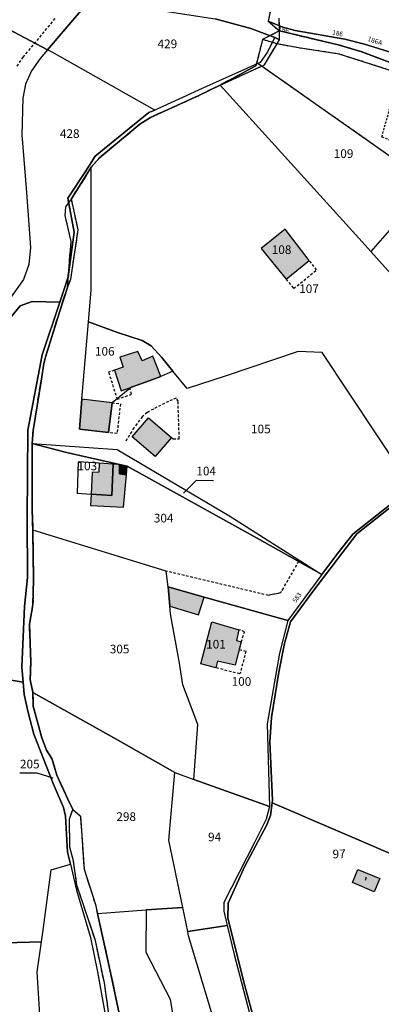
# Model space of a CAD drawing. Units: metres. Extents: x 1037888 to 1051384, y 6336197 to 6348158.
# Drawn here: x 1040005 to 1040089, y 6339833 to 6340061 of the extents above; entities that cross this region are included whole.
import ezdxf
from ezdxf.enums import TextEntityAlignment as Align

# ---------------------------------------------------------------- set-up
doc = ezdxf.new("R2010")
doc.units = ezdxf.units.M
for name, pattern in [('TOPO1', [1, 0.6, -0.4]), ('TOPO2', [2.4, 2, -0.4]), ('TOPO4', [0.8, 0.5, -0.3])]:
    doc.linetypes.add(name, pattern=pattern)
for name, color, linetype in [('ig_cad_bati_dur', 152, 'CONTINUOUS'), ('ig_cad_bati_dur_hach', 24, 'CONTINUOUS'), ('ig_cad_bati_leger', 215, 'CONTINUOUS'), ('ig_cad_bati_leger_hach', 243, 'CONTINUOUS'), ('ig_cad_detail_lineaire', 252, 'TOPO1'), ('ig_cad_fleche_de_rattachement', 3, 'CONTINUOUS'), ('ig_cad_hydro', 140, 'CONTINUOUS'), ('ig_cad_lieudit', 7, 'ByLayer'), ('ig_cad_numero_voie', 40, 'CONTINUOUS'), ('ig_cad_parcel', 3, 'CONTINUOUS'), ('ig_cad_parcel_num', 3, 'CONTINUOUS'), ('ig_cad_section', 20, 'TOPO2'), ('ig_cad_sfisc', 2, 'TOPO4')]:
    doc.layers.add(name, color=color, linetype=linetype)
doc.styles.add('Times New Roman', font='times.ttf')

msp = doc.modelspace()

# ---------------------------------------------------------------- hatches: boundary and pattern name
at = {"layer": 'ig_cad_bati_dur_hach'}
for points in [[(1040072.44, 6340005.47), (1040066.88, 6340012.68), (1040061.32, 6340008.2), (1040067.07, 6340001.15)], [(1040031.33, 6339976.14), (1040034.56, 6339977.31), (1040038.1, 6339978.6), (1040036.26, 6339983.29), (1040033.78, 6339982.26), (1040032.75, 6339984.4), (1040028.64, 6339983.11), (1040029.38, 6339980.74), (1040027.35, 6339980.05), (1040028.91, 6339975.26)], [(1040019.8, 6339973.39), (1040019.31, 6339966.42), (1040026.02, 6339965.61), (1040026.81, 6339972.52)], [(1040028.56, 6339958.23), (1040027.08, 6339958.32), (1040026.79, 6339951.09), (1040021.96, 6339951.38), (1040021.84, 6339948.75), (1040029.47, 6339948.38), (1040030.16, 6339955.87), (1040028.52, 6339956.08)], [(1040027.08, 6339958.32), (1040023.84, 6339958.53), (1040023.75, 6339956.44), (1040022.21, 6339956.39), (1040021.96, 6339951.38), (1040026.79, 6339951.09)], [(1040039.79, 6339929.89), (1040040.15, 6339925.46), (1040046.81, 6339923.45), (1040048.12, 6339927.54)], [(1040049.93, 6339921.79), (1040056.18, 6339919.99), (1040055.62, 6339917.53), (1040056.71, 6339917.19), (1040056.25, 6339915.45), (1040055.3, 6339911.82), (1040051.25, 6339912.72), (1040050.86, 6339911.18), (1040047.34, 6339912.13)], [(1040083.7, 6339864.48), (1040088.8, 6339862.42), (1040087.46, 6339859.35), (1040082.47, 6339861.52)]]:
    msp.add_hatch(color=256, dxfattribs=at).paths.add_polyline_path(points)
at = {"layer": 'ig_cad_bati_leger_hach'}
for points in [[(1040031.44, 6339964.63), (1040035.21, 6339969.05), (1040040.53, 6339964.5), (1040036.77, 6339960.1)], [(1040028.56, 6339958.23), (1040028.52, 6339956.08), (1040030.16, 6339955.87), (1040030.34, 6339957.82)]]:
    msp.add_hatch(color=256, dxfattribs=at).paths.add_polyline_path(points)

# ---------------------------------------------------------------- linework, layer by layer
at = {"layer": 'ig_cad_bati_dur'}
for points in [[(1040072.44, 6340005.47), (1040066.88, 6340012.68), (1040061.32, 6340008.2), (1040067.07, 6340001.15)], [(1040031.33, 6339976.14), (1040034.56, 6339977.31), (1040038.1, 6339978.6), (1040036.26, 6339983.29), (1040033.78, 6339982.26), (1040032.75, 6339984.4), (1040028.64, 6339983.11), (1040029.38, 6339980.74), (1040027.35, 6339980.05), (1040028.91, 6339975.26)], [(1040019.8, 6339973.39), (1040019.31, 6339966.42), (1040026.02, 6339965.61), (1040026.81, 6339972.52)], [(1040028.56, 6339958.23), (1040027.08, 6339958.32), (1040026.79, 6339951.09), (1040021.96, 6339951.38), (1040021.84, 6339948.75), (1040029.47, 6339948.38), (1040030.16, 6339955.87), (1040028.52, 6339956.08)], [(1040027.08, 6339958.32), (1040023.84, 6339958.53), (1040023.75, 6339956.44), (1040022.21, 6339956.39), (1040021.96, 6339951.38), (1040026.79, 6339951.09)], [(1040039.79, 6339929.89), (1040040.15, 6339925.46), (1040046.81, 6339923.45), (1040048.12, 6339927.54)], [(1040049.93, 6339921.79), (1040056.18, 6339919.99), (1040055.62, 6339917.53), (1040056.71, 6339917.19), (1040056.25, 6339915.45), (1040055.3, 6339911.82), (1040051.25, 6339912.72), (1040050.86, 6339911.18), (1040047.34, 6339912.13)], [(1040083.7, 6339864.48), (1040088.8, 6339862.42), (1040087.46, 6339859.35), (1040082.47, 6339861.52)]]:
    msp.add_lwpolyline(points, close=True, dxfattribs=at)
at = {"layer": 'ig_cad_bati_leger'}
for points in [[(1040031.44, 6339964.63), (1040035.21, 6339969.05), (1040040.53, 6339964.5), (1040036.77, 6339960.1)], [(1040028.56, 6339958.23), (1040028.52, 6339956.08), (1040030.16, 6339955.87), (1040030.34, 6339957.82)]]:
    msp.add_lwpolyline(points, close=True, dxfattribs=at)
at = {"layer": 'ig_cad_detail_lineaire'}
for points in [[(1040004.82, 6340050.42), (1040006.26, 6340052.54), (1040013.7, 6340061.52)], [(1040067.07, 6340001.15), (1040068.83, 6339998.97), (1040074.14, 6340003.25), (1040072.44, 6340005.47)], [(1040027.35, 6339980.05), (1040026.02, 6339979.59), (1040027.99, 6339973.34), (1040031.35, 6339974.49), (1040030.88, 6339975.97)], [(1040026.81, 6339972.52), (1040028.75, 6339972.29), (1040027.96, 6339965.38), (1040026.02, 6339965.61)], [(1040040.53, 6339964.5), (1040040.98, 6339964.2), (1040042.36, 6339964.18), (1040042.08, 6339972.86), (1040041.61, 6339973.62), (1040039.84, 6339972.83), (1040036.38, 6339971.07), (1040034.92, 6339970.26), (1040033.8, 6339969.29), (1040031.88, 6339966.73), (1040029.98, 6339963.64)], [(1040069.97, 6339935.78), (1040066.37, 6339929.54), (1040065.8, 6339928.54), (1040065.43, 6339928.46), (1040063.02, 6339927.95), (1040039.36, 6339933.53)], [(1040069.97, 6339935.78), (1040065.8, 6339928.54), (1040063.02, 6339927.95), (1040039.36, 6339933.53)], [(1040056.71, 6339917.19), (1040057.45, 6339919.49), (1040056.18, 6339919.99)], [(1040056.25, 6339915.45), (1040057.79, 6339915.03), (1040056.38, 6339909.76), (1040050.86, 6339911.18)]]:
    msp.add_lwpolyline(points, dxfattribs=at)
at = {"layer": 'ig_cad_fleche_de_rattachement'}
for points in [[(1040043.37, 6339951.62), (1040046.32, 6339954.58), (1040050.29, 6339954.56)], [(1040013.16, 6339885.66), (1040009.49, 6339886.76), (1040005.51, 6339886.78)], [(1040085.54, 6339862.05), (1040085.63, 6339862.7)]]:
    msp.add_lwpolyline(points, dxfattribs=at)
at = {"layer": 'ig_cad_hydro'}
msp.add_lwpolyline([(1040050.64, 6340061.35), (1040058.92, 6340059.12), (1040064.46, 6340057.03), (1040065.57, 6340056.54), (1040065.54, 6340058.57), (1040065.51, 6340061.52)], dxfattribs=at)
msp.add_lwpolyline([(1040062.91, 6340060.87), (1040065.54, 6340058.57), (1040079.17, 6340055.37), (1040084.4, 6340053.8), (1040106.92, 6340045.31), (1040120.32, 6340040.51), (1040139.52, 6340034.04), (1040146.08, 6340033.14), (1040148.31, 6340035.18), (1040143.41, 6340035.81), (1040139.99, 6340036.09), (1040138.76, 6340036.52), (1040134.78, 6340037.92), (1040128.28, 6340040.03), (1040115.4, 6340044.19), (1040106.04, 6340047.95), (1040094.22, 6340052.57), (1040092.68, 6340053.17), (1040085.23, 6340055.49), (1040080.7, 6340056.68), (1040069.18, 6340058.67), (1040066.3, 6340059.43)], close=True, dxfattribs=at)
at = {"layer": 'ig_cad_lieudit'}
for points in [[(1040065.23, 6340071.79), (1040062.91, 6340060.87), (1040065.54, 6340058.57), (1040079.17, 6340055.37), (1040084.4, 6340053.8), (1040106.92, 6340045.31), (1040120.32, 6340040.51), (1040139.52, 6340034.04), (1040146.08, 6340033.14), (1040149.75, 6340032.75), (1040160.08, 6340030.68), (1040162.26, 6340030.18), (1040191.53, 6340023.86), (1040194.22, 6340022.97), (1040206.28, 6340017.93), (1040225.4, 6340007.02), (1040226.78, 6340006.45), (1040240.29, 6340002.74), (1040244.35, 6340001.64), (1040244.37, 6339999.97), (1040236.37, 6339938.94), (1040240.1, 6339937.74), (1040241.12, 6339937.38), (1040264.41, 6339929.15)], [(1040026.08, 6339831.09), (1040025.04, 6339838.28), (1040022.95, 6339848.06), (1040018.68, 6339860.87), (1040017.88, 6339866.49), (1040017.07, 6339869.69), (1040016.96, 6339876.12), (1040017.74, 6339878.36), (1040016.47, 6339880.93), (1040014.06, 6339886.33), (1040012.88, 6339890.2), (1040011.63, 6339892.11), (1040010.57, 6339894.96), (1040008.56, 6339902.31), (1040008.51, 6339905.43), (1040007.88, 6339908.47), (1040008.01, 6339912.5), (1040007.69, 6339921.19), (1040008.51, 6339925.82), (1040008.64, 6339931.56), (1040008.48, 6339943), (1040008.43, 6339945.7), (1040008.35, 6339947.5), (1040008.32, 6339953.14), (1040008.3, 6339963.06), (1040008.53, 6339966.07), (1040010.38, 6339977.55), (1040011.03, 6339981.61), (1040011.38, 6339983.05), (1040014.56, 6339993.26), (1040016.39, 6339998.95), (1040017.27, 6340001.14), (1040018.98, 6340012.54), (1040017.4, 6340019.68), (1040021.99, 6340027.02), (1040023.9, 6340029.21), (1040033.23, 6340036.99), (1040035.72, 6340038.54), (1040046.92, 6340043.63), (1040051.82, 6340046.06), (1040062.06, 6340050.74), (1040065.57, 6340056.54), (1040064.46, 6340057.03), (1040058.92, 6340059.12), (1040050.64, 6340061.35)], [(1040050.64, 6340061.35), (1040058.92, 6340059.12), (1040064.46, 6340057.03), (1040065.57, 6340056.54), (1040065.54, 6340058.57), (1040065.51, 6340061.52)], [(1040106.92, 6340045.31), (1040084.4, 6340053.8), (1040079.17, 6340055.37), (1040065.54, 6340058.57), (1040061.63, 6340056.58), (1040060.31, 6340051.28), (1040060.11, 6340050.5), (1040051.82, 6340046.06), (1040046.92, 6340043.63), (1040035.72, 6340038.54), (1040033.23, 6340036.99), (1040023.9, 6340029.21), (1040021.99, 6340027.02), (1040017.4, 6340019.68), (1040016.02, 6340017.84), (1040015.9, 6340015.86), (1040017.25, 6340009.81), (1040016.39, 6339998.95), (1040014.56, 6339993.26), (1040011.38, 6339983.05), (1040011.03, 6339981.61), (1040010.38, 6339977.55), (1040008.53, 6339966.07), (1040008.3, 6339963.06), (1040008.32, 6339953.14), (1040008.35, 6339947.5), (1040008.43, 6339945.7), (1040008.48, 6339943), (1040008.64, 6339931.56), (1040008.51, 6339925.82), (1040007.69, 6339921.19), (1040008.01, 6339912.5), (1040007.88, 6339908.47), (1040008.51, 6339905.43), (1040008.56, 6339902.31), (1040010.57, 6339894.96), (1040011.63, 6339892.11), (1040012.88, 6339890.2), (1040014.06, 6339886.33), (1040016.47, 6339880.93), (1040017.74, 6339878.36), (1040019.48, 6339876.84), (1040020.34, 6339864.58), (1040022.98, 6339856.38), (1040023.42, 6339854.35), (1040026.55, 6339840.25), (1040032.05, 6339814.05)]]:
    msp.add_lwpolyline(points, dxfattribs=at)
at = {"layer": 'ig_cad_parcel'}
for points in [[(1040089.23, 6340096.63), (1040066.54, 6340088.47), (1040066.44, 6340087.28), (1040065.5, 6340081.09), (1040065.47, 6340074.7), (1040065.23, 6340071.79), (1040062.91, 6340060.87), (1040066.3, 6340059.43), (1040069.18, 6340058.67), (1040080.7, 6340056.68), (1040085.23, 6340055.49), (1040092.68, 6340053.17), (1040094.22, 6340052.57), (1040095.5, 6340065.51), (1040095.67, 6340066.83), (1040089.4, 6340068.1), (1040089.36, 6340091.79)], [(1040011.91, 6340054.2), (1040002.7, 6340059.03), (1040002.33, 6340059.15), (1039996.52, 6340060.89), (1039997.06, 6340061.8), (1040000.8, 6340063.62), (1040002.14, 6340064.55), (1040021.39, 6340065.3)], [(1040064.46, 6340057.03), (1040062.72, 6340053.56), (1040061.11, 6340051.26), (1040048.67, 6340045.7), (1040036.71, 6340040.26), (1040012.98, 6340053.63), (1040011.91, 6340054.2), (1040021.39, 6340065.3), (1040024.04, 6340065.41), (1040038.08, 6340063.32), (1040050.64, 6340061.35), (1040058.92, 6340059.12)], [(1040132.51, 6340000.58), (1040134.89, 6340005.16), (1040138.5, 6340013.27), (1040141.89, 6340022.79), (1040143.21, 6340031.51), (1040136.37, 6340032.75), (1040127.45, 6340035.94), (1040112.5, 6340040.9), (1040109.92, 6340041.94), (1040093.32, 6340048.58), (1040090.95, 6340049.52), (1040079.39, 6340053.22), (1040069.96, 6340054.65), (1040065.02, 6340055.55), (1040061.63, 6340056.58), (1040060.31, 6340051.28), (1040104.69, 6340020.11), (1040106.8, 6340018.63)], [(1040086.71, 6340007.49), (1040084.65, 6340009.8), (1040051.82, 6340046.06), (1040060.11, 6340050.5), (1040060.31, 6340051.28), (1040104.69, 6340020.11), (1040106.8, 6340018.63), (1040101.06, 6340009.14), (1040091.53, 6340013.09)], [(1040086.71, 6340007.49), (1040100.57, 6339992.05), (1040101.6, 6339990.89), (1040113.62, 6339977.5), (1040114.34, 6339976.68), (1040117.55, 6339979.52), (1040123.03, 6339988.37), (1040132.51, 6340000.58), (1040106.8, 6340018.63), (1040101.06, 6340009.14), (1040091.53, 6340013.09)], [(1040066.88, 6340012.68), (1040061.32, 6340008.2), (1040067.07, 6340001.15), (1040072.44, 6340005.47)], [(1040066.88, 6340012.68), (1040061.32, 6340008.2), (1040067.07, 6340001.15), (1040072.44, 6340005.47)], [(1040006.25, 6339907.88), (1040005.97, 6339911.34), (1040006.53, 6339925.36), (1040007.28, 6339932.1), (1040007.2, 6339945.76), (1040007.35, 6339966.16), (1040010.61, 6339983.62), (1040014.73, 6339995.82), (1040008.35, 6339995.94), (1040005.52, 6339994.95), (1040003.15, 6339992.02), (1040002.07, 6339989.5), (1039999.93, 6339983.29), (1039996.85, 6339974.41), (1039993.48, 6339963.98), (1039990.02, 6339947.44), (1039989.96, 6339946.95), (1039988.15, 6339932.12), (1039985.99, 6339911.25), (1039987.03, 6339911.06), (1039988.5, 6339910.8)], [(1040021.34, 6339991.22), (1040028.04, 6339988.79), (1040033.81, 6339986.95), (1040035.86, 6339985.67), (1040038.24, 6339983.08), (1040040.91, 6339979.8), (1040038.1, 6339978.6), (1040034.56, 6339977.31), (1040031.33, 6339976.14), (1040026.81, 6339972.52), (1040026.02, 6339965.61), (1040019.31, 6339966.42), (1040019.8, 6339973.39)], [(1040008.3, 6339963.06), (1040027.97, 6339961.69), (1040053.84, 6339946.44), (1040075.35, 6339932.74), (1040060.94, 6339940.86), (1040030.34, 6339957.82), (1040028.56, 6339958.23), (1040015.93, 6339961.1)], [(1040075.35, 6339932.74), (1040067.5, 6339922.1), (1040048.12, 6339927.54), (1040039.79, 6339929.89), (1040039.36, 6339933.53), (1040008.48, 6339943), (1040008.43, 6339945.7), (1040008.35, 6339947.5), (1040008.32, 6339953.14), (1040008.3, 6339963.06), (1040015.93, 6339961.1), (1040028.56, 6339958.23), (1040030.34, 6339957.82), (1040060.94, 6339940.86)], [(1040023.84, 6339958.53), (1040018.98, 6339958.84), (1040018.72, 6339951.58), (1040021.96, 6339951.38), (1040026.79, 6339951.09), (1040027.08, 6339958.32)], [(1040023.84, 6339958.53), (1040018.98, 6339958.84), (1040018.72, 6339951.58), (1040021.96, 6339951.38), (1040026.79, 6339951.09), (1040027.08, 6339958.32)], [(1040008.51, 6339905.43), (1040027.94, 6339894.61), (1040041.34, 6339886.99), (1040045.71, 6339885.3), (1040046.65, 6339898.08), (1040043.22, 6339907.22), (1040042.43, 6339912.25), (1040040.3, 6339923.66), (1040040.15, 6339925.46), (1040039.79, 6339929.89), (1040039.36, 6339933.53), (1040008.48, 6339943), (1040008.64, 6339931.56), (1040008.51, 6339925.82), (1040007.69, 6339921.19), (1040008.01, 6339912.5), (1040007.88, 6339908.47)], [(1040067.5, 6339922.1), (1040065.52, 6339914.56), (1040062.68, 6339898.21), (1040063.23, 6339879.1), (1040045.71, 6339885.3), (1040046.65, 6339898.08), (1040043.22, 6339907.22), (1040042.43, 6339912.25), (1040040.3, 6339923.66), (1040040.15, 6339925.46), (1040039.79, 6339929.89), (1040048.12, 6339927.54)], [(1040055.62, 6339917.53), (1040056.71, 6339917.19), (1040055.3, 6339911.82), (1040051.25, 6339912.72), (1040050.86, 6339911.18), (1040047.34, 6339912.13), (1040049.93, 6339921.79), (1040056.18, 6339919.99)], [(1040055.62, 6339917.53), (1040056.71, 6339917.19), (1040055.3, 6339911.82), (1040051.25, 6339912.72), (1040050.86, 6339911.18), (1040047.34, 6339912.13), (1040049.93, 6339921.79), (1040056.18, 6339919.99)], [(1040017.17, 6339865.75), (1040016.53, 6339868.48), (1040016.07, 6339876.85), (1040015.57, 6339878.83), (1040013.18, 6339884.42), (1040008.74, 6339895.83), (1040007.43, 6339900.81), (1040006.47, 6339905.03), (1040006.25, 6339907.88), (1039988.5, 6339910.8), (1039987.03, 6339911.06), (1039987.18, 6339907.54), (1039985.57, 6339898.38), (1039984.84, 6339895.38), (1039985.51, 6339884.01), (1039987.42, 6339878.87), (1039993.29, 6339867.23), (1039995.62, 6339851.97), (1039996.37, 6339847.39), (1040010.49, 6339847.74), (1040010.8, 6339849.96), (1040012.76, 6339864.42)], [(1040034.73, 6339855.14), (1040043.16, 6339855.74), (1040039.92, 6339871.27), (1040041.34, 6339886.99), (1040027.94, 6339894.61), (1040008.51, 6339905.43), (1040008.56, 6339902.31), (1040010.57, 6339894.96), (1040011.63, 6339892.11), (1040012.88, 6339890.2), (1040014.06, 6339886.33), (1040016.47, 6339880.93), (1040017.74, 6339878.36), (1040019.48, 6339876.84), (1040020.34, 6339864.58), (1040022.98, 6339856.38), (1040023.42, 6339854.35)], [(1040063.23, 6339879.1), (1040062.46, 6339876.15), (1040059.81, 6339870.74), (1040052.69, 6339856.88), (1040052.71, 6339854.88), (1040053.48, 6339851.57), (1040044.31, 6339850.16), (1040043.16, 6339855.74), (1040039.92, 6339871.27), (1040041.34, 6339886.99), (1040045.71, 6339885.3)], [(1040082.47, 6339861.52), (1040083.7, 6339864.48), (1040088.8, 6339862.42), (1040087.46, 6339859.35)], [(1040082.47, 6339861.52), (1040083.7, 6339864.48), (1040088.8, 6339862.42), (1040087.46, 6339859.35)], [(1040034.73, 6339855.14), (1040034.64, 6339845.35), (1040040.23, 6339834.47), (1040041.08, 6339829.35), (1040043.36, 6339825.95), (1040045.13, 6339819.34), (1040050.3, 6339802.41), (1040052.74, 6339797.62), (1040053.05, 6339792.34), (1040049.4, 6339790.3), (1040049.9, 6339784.33), (1040041.71, 6339778.85), (1040034.81, 6339782.02), (1040034.28, 6339792.19), (1040033.78, 6339799.43), (1040032.05, 6339814.05), (1040026.55, 6339840.25), (1040023.42, 6339854.35)], [(1040053.48, 6339851.57), (1040055.04, 6339844.87), (1040060.03, 6339825.9), (1040061.59, 6339823.53), (1040070.33, 6339817.09), (1040072.89, 6339814.93), (1040073.06, 6339814.66), (1040058.53, 6339807.41), (1040051.99, 6339824.35), (1040044.51, 6339849.18), (1040044.31, 6339850.16)], [(1040007.15, 6339779.5), (1040011.84, 6339779.61), (1040009.19, 6339789.77), (1040012.02, 6339795.94), (1040013.58, 6339800.1), (1040014.62, 6339804.11), (1040014.82, 6339808.29), (1040014.37, 6339812.89), (1040012.74, 6339813.02), (1040010.91, 6339823.74), (1040010.15, 6339829.71), (1040009.48, 6339840.8), (1040010.49, 6339847.74), (1039996.37, 6339847.39), (1040002.39, 6339810.03)]]:
    msp.add_lwpolyline(points, close=True, dxfattribs=at)
for points in [[(1040002.7, 6340059.03), (1040011.91, 6340054.2), (1040010.17, 6340052.16), (1040008.18, 6340049.37), (1040006.8, 6340046.23), (1040006.17, 6340042.98), (1040005.95, 6340034.54), (1040007.03, 6340021.16), (1040007.95, 6340008.47), (1040007.58, 6340004.52), (1040006.34, 6340001.03), (1040001.39, 6339994.08)], [(1040026.08, 6339831.09), (1040025.04, 6339838.28), (1040022.95, 6339848.06), (1040018.68, 6339860.87), (1040017.88, 6339866.49), (1040017.07, 6339869.69), (1040016.96, 6339876.12), (1040017.74, 6339878.36), (1040016.47, 6339880.93), (1040014.06, 6339886.33), (1040012.88, 6339890.2), (1040011.63, 6339892.11), (1040010.57, 6339894.96), (1040008.56, 6339902.31), (1040008.51, 6339905.43), (1040007.88, 6339908.47), (1040008.01, 6339912.5), (1040007.69, 6339921.19), (1040008.51, 6339925.82), (1040008.64, 6339931.56), (1040008.48, 6339943), (1040008.43, 6339945.7), (1040008.35, 6339947.5), (1040008.32, 6339953.14), (1040008.3, 6339963.06), (1040008.53, 6339966.07), (1040010.38, 6339977.55), (1040011.03, 6339981.61), (1040011.38, 6339983.05), (1040014.56, 6339993.26), (1040016.39, 6339998.95), (1040017.27, 6340001.14), (1040018.98, 6340012.54), (1040017.4, 6340019.68), (1040021.99, 6340027.02), (1040023.9, 6340029.21), (1040033.23, 6340036.99), (1040035.72, 6340038.54), (1040046.92, 6340043.63), (1040051.82, 6340046.06), (1040062.06, 6340050.74), (1040065.57, 6340056.54), (1040064.46, 6340057.03), (1040062.72, 6340053.56), (1040061.11, 6340051.26), (1040048.67, 6340045.7), (1040036.71, 6340040.26), (1040035.35, 6340039.66), (1040022.94, 6340029.58), (1040020.68, 6340026.03), (1040016.56, 6340019.9), (1040018.02, 6340012), (1040016.62, 6340001.68), (1040015.58, 6339998.34), (1040014.73, 6339995.82), (1040010.61, 6339983.62), (1040007.35, 6339966.16), (1040007.2, 6339945.76), (1040007.28, 6339932.1), (1040006.53, 6339925.36), (1040005.97, 6339911.34), (1040006.25, 6339907.88), (1040006.47, 6339905.03), (1040007.43, 6339900.81), (1040008.74, 6339895.83), (1040013.18, 6339884.42), (1040015.57, 6339878.83), (1040016.07, 6339876.85), (1040016.53, 6339868.48), (1040017.17, 6339865.75), (1040018.55, 6339859.74), (1040021.81, 6339848.76), (1040023.46, 6339840.83), (1040025.25, 6339830.93)], [(1040003.15, 6339992.02), (1040005.52, 6339994.95), (1040008.35, 6339995.94), (1040014.73, 6339995.82), (1040015.58, 6339998.34), (1040016.62, 6340001.68), (1040018.02, 6340012), (1040016.56, 6340019.9), (1040020.68, 6340026.03), (1040022.94, 6340029.58), (1040035.35, 6340039.66), (1040036.71, 6340040.26), (1040012.98, 6340053.63), (1040011.91, 6340054.2), (1040010.17, 6340052.16), (1040008.18, 6340049.37), (1040006.8, 6340046.23), (1040006.17, 6340042.98), (1040005.95, 6340034.54), (1040007.03, 6340021.16), (1040007.95, 6340008.47), (1040007.58, 6340004.52), (1040006.34, 6340001.03), (1040001.39, 6339994.08)], [(1040094.21, 6339955.89), (1040075.43, 6339984.13), (1040069.86, 6339984.37), (1040053.02, 6339978.71), (1040044.19, 6339975.79), (1040040.91, 6339979.8), (1040038.24, 6339983.08), (1040035.86, 6339985.67), (1040033.81, 6339986.95), (1040028.04, 6339988.79), (1040021.34, 6339991.22), (1040021.97, 6339998.61), (1040021.99, 6340018.96), (1040021.99, 6340027.02), (1040023.9, 6340029.21), (1040033.23, 6340036.99), (1040035.72, 6340038.54), (1040046.92, 6340043.63), (1040051.82, 6340046.06), (1040084.65, 6340009.8), (1040086.71, 6340007.49), (1040100.57, 6339992.05)], [(1040094.21, 6339955.89), (1040075.43, 6339984.13), (1040069.86, 6339984.37), (1040053.02, 6339978.71), (1040044.19, 6339975.79), (1040040.91, 6339979.8), (1040038.1, 6339978.6), (1040034.56, 6339977.31), (1040031.33, 6339976.14), (1040026.81, 6339972.52), (1040026.02, 6339965.61), (1040019.31, 6339966.42), (1040019.8, 6339973.39), (1040021.34, 6339991.22), (1040021.97, 6339998.61), (1040021.99, 6340018.96), (1040021.99, 6340027.02), (1040017.4, 6340019.68), (1040016.02, 6340017.84), (1040015.9, 6340015.86), (1040017.25, 6340009.81), (1040016.39, 6339998.95), (1040014.56, 6339993.26), (1040011.38, 6339983.05), (1040011.03, 6339981.61), (1040010.38, 6339977.55), (1040008.53, 6339966.07), (1040008.3, 6339963.06), (1040027.97, 6339961.69), (1040053.84, 6339946.44), (1040075.35, 6339932.74), (1040079.02, 6339937.7), (1040082.53, 6339942.09), (1040099.55, 6339955.61)], [(1040099.55, 6339955.61), (1040082.53, 6339942.09), (1040079.02, 6339937.7), (1040075.35, 6339932.74), (1040067.5, 6339922.1), (1040065.52, 6339914.56), (1040062.68, 6339898.21), (1040063.23, 6339879.1), (1040062.46, 6339876.15), (1040059.81, 6339870.74), (1040052.69, 6339856.88), (1040052.71, 6339854.88), (1040053.48, 6339851.57), (1040055.04, 6339844.87), (1040060.03, 6339825.9)], [(1040060.71, 6339825.93), (1040057.57, 6339837.58), (1040053.58, 6339853.25), (1040053.67, 6339856.74), (1040057.54, 6339865.27), (1040062.56, 6339874.7), (1040063.5, 6339876.97), (1040063.85, 6339879.97), (1040063.93, 6339880.58), (1040063.33, 6339894.02), (1040063.74, 6339899.68), (1040065.4, 6339910.16), (1040066.72, 6339916.8), (1040068.12, 6339921.84), (1040073.53, 6339929.16), (1040083.46, 6339942.19), (1040099.99, 6339955.22)], [(1040099.99, 6339955.22), (1040083.46, 6339942.19), (1040073.53, 6339929.16), (1040068.12, 6339921.84), (1040066.72, 6339916.8), (1040065.4, 6339910.16), (1040063.74, 6339899.68), (1040063.33, 6339894.02), (1040063.93, 6339880.58), (1040063.85, 6339879.97), (1040095.52, 6339866.33)], [(1040144.4, 6339822.95), (1040145.95, 6339838.13), (1040146.92, 6339842.8), (1040147.77, 6339843.71), (1040121.66, 6339854.9), (1040095.52, 6339866.33), (1040063.85, 6339879.97), (1040063.5, 6339876.97), (1040062.56, 6339874.7), (1040057.54, 6339865.27), (1040053.67, 6339856.74), (1040053.58, 6339853.25), (1040057.57, 6339837.58), (1040060.71, 6339825.93)], [(1040010.15, 6339829.71), (1040009.48, 6339840.8), (1040010.49, 6339847.74), (1040010.8, 6339849.96), (1040012.76, 6339864.42), (1040017.17, 6339865.75), (1040018.55, 6339859.74), (1040021.81, 6339848.76), (1040023.46, 6339840.83), (1040025.25, 6339830.93)], [(1040051.99, 6339824.35), (1040044.51, 6339849.18), (1040044.31, 6339850.16), (1040043.16, 6339855.74), (1040034.73, 6339855.14), (1040034.64, 6339845.35), (1040040.23, 6339834.47), (1040041.08, 6339829.35)]]:
    msp.add_lwpolyline(points, dxfattribs=at)
at = {"layer": 'ig_cad_section'}
for points in [[(1040065.23, 6340071.79), (1040062.91, 6340060.87), (1040065.54, 6340058.57), (1040079.17, 6340055.37), (1040084.4, 6340053.8), (1040106.92, 6340045.31), (1040120.32, 6340040.51), (1040139.52, 6340034.04), (1040146.08, 6340033.14), (1040149.75, 6340032.75), (1040160.08, 6340030.68), (1040162.26, 6340030.18), (1040191.53, 6340023.86), (1040194.22, 6340022.97), (1040206.28, 6340017.93), (1040225.4, 6340007.02), (1040226.78, 6340006.45), (1040240.29, 6340002.74), (1040244.35, 6340001.64), (1040244.37, 6339999.97), (1040236.37, 6339938.94), (1040240.1, 6339937.74), (1040241.12, 6339937.38), (1040264.41, 6339929.15)], [(1040026.08, 6339831.09), (1040025.04, 6339838.28), (1040022.95, 6339848.06), (1040018.68, 6339860.87), (1040017.88, 6339866.49), (1040017.07, 6339869.69), (1040016.96, 6339876.12), (1040017.74, 6339878.36), (1040016.47, 6339880.93), (1040014.06, 6339886.33), (1040012.88, 6339890.2), (1040011.63, 6339892.11), (1040010.57, 6339894.96), (1040008.56, 6339902.31), (1040008.51, 6339905.43), (1040007.88, 6339908.47), (1040008.01, 6339912.5), (1040007.69, 6339921.19), (1040008.51, 6339925.82), (1040008.64, 6339931.56), (1040008.48, 6339943), (1040008.43, 6339945.7), (1040008.35, 6339947.5), (1040008.32, 6339953.14), (1040008.3, 6339963.06), (1040008.53, 6339966.07), (1040010.38, 6339977.55), (1040011.03, 6339981.61), (1040011.38, 6339983.05), (1040014.56, 6339993.26), (1040016.39, 6339998.95), (1040017.27, 6340001.14), (1040018.98, 6340012.54), (1040017.4, 6340019.68), (1040021.99, 6340027.02), (1040023.9, 6340029.21), (1040033.23, 6340036.99), (1040035.72, 6340038.54), (1040046.92, 6340043.63), (1040051.82, 6340046.06), (1040062.06, 6340050.74), (1040065.57, 6340056.54), (1040065.54, 6340058.57), (1040065.51, 6340061.52)], [(1040026.08, 6339831.09), (1040025.04, 6339838.28), (1040022.95, 6339848.06), (1040018.68, 6339860.87), (1040017.88, 6339866.49), (1040017.07, 6339869.69), (1040016.96, 6339876.12), (1040017.74, 6339878.36), (1040016.47, 6339880.93), (1040014.06, 6339886.33), (1040012.88, 6339890.2), (1040011.63, 6339892.11), (1040010.57, 6339894.96), (1040008.56, 6339902.31), (1040008.51, 6339905.43), (1040007.88, 6339908.47), (1040008.01, 6339912.5), (1040007.69, 6339921.19), (1040008.51, 6339925.82), (1040008.64, 6339931.56), (1040008.48, 6339943), (1040008.43, 6339945.7), (1040008.35, 6339947.5), (1040008.32, 6339953.14), (1040008.3, 6339963.06), (1040008.53, 6339966.07), (1040010.38, 6339977.55), (1040011.03, 6339981.61), (1040011.38, 6339983.05), (1040014.56, 6339993.26), (1040016.39, 6339998.95), (1040017.27, 6340001.14), (1040018.98, 6340012.54), (1040017.4, 6340019.68), (1040021.99, 6340027.02), (1040023.9, 6340029.21), (1040033.23, 6340036.99), (1040035.72, 6340038.54), (1040046.92, 6340043.63), (1040051.82, 6340046.06), (1040062.06, 6340050.74), (1040065.57, 6340056.54), (1040065.54, 6340058.57), (1040065.51, 6340061.52)], [(1040026.08, 6339831.09), (1040025.04, 6339838.28), (1040022.95, 6339848.06), (1040018.68, 6339860.87), (1040017.88, 6339866.49), (1040017.07, 6339869.69), (1040016.96, 6339876.12), (1040017.74, 6339878.36), (1040016.47, 6339880.93), (1040014.06, 6339886.33), (1040012.88, 6339890.2), (1040011.63, 6339892.11), (1040010.57, 6339894.96), (1040008.56, 6339902.31), (1040008.51, 6339905.43), (1040007.88, 6339908.47), (1040008.01, 6339912.5), (1040007.69, 6339921.19), (1040008.51, 6339925.82), (1040008.64, 6339931.56), (1040008.48, 6339943), (1040008.43, 6339945.7), (1040008.35, 6339947.5), (1040008.32, 6339953.14), (1040008.3, 6339963.06), (1040008.53, 6339966.07), (1040010.38, 6339977.55), (1040011.03, 6339981.61), (1040011.38, 6339983.05), (1040014.56, 6339993.26), (1040016.39, 6339998.95), (1040017.27, 6340001.14), (1040018.98, 6340012.54), (1040017.4, 6340019.68), (1040021.99, 6340027.02), (1040023.9, 6340029.21), (1040033.23, 6340036.99), (1040035.72, 6340038.54), (1040046.92, 6340043.63), (1040051.82, 6340046.06), (1040062.06, 6340050.74), (1040065.57, 6340056.54), (1040065.54, 6340058.57), (1040065.51, 6340061.52)], [(1040026.08, 6339831.09), (1040025.04, 6339838.28), (1040022.95, 6339848.06), (1040018.68, 6339860.87), (1040017.88, 6339866.49), (1040017.07, 6339869.69), (1040016.96, 6339876.12), (1040017.74, 6339878.36), (1040016.47, 6339880.93), (1040014.06, 6339886.33), (1040012.88, 6339890.2), (1040011.63, 6339892.11), (1040010.57, 6339894.96), (1040008.56, 6339902.31), (1040008.51, 6339905.43), (1040007.88, 6339908.47), (1040008.01, 6339912.5), (1040007.69, 6339921.19), (1040008.51, 6339925.82), (1040008.64, 6339931.56), (1040008.48, 6339943), (1040008.43, 6339945.7), (1040008.35, 6339947.5), (1040008.32, 6339953.14), (1040008.3, 6339963.06), (1040008.53, 6339966.07), (1040010.38, 6339977.55), (1040011.03, 6339981.61), (1040011.38, 6339983.05), (1040014.56, 6339993.26), (1040016.39, 6339998.95), (1040017.27, 6340001.14), (1040018.98, 6340012.54), (1040017.4, 6340019.68), (1040021.99, 6340027.02), (1040023.9, 6340029.21), (1040033.23, 6340036.99), (1040035.72, 6340038.54), (1040046.92, 6340043.63), (1040051.82, 6340046.06), (1040062.06, 6340050.74), (1040065.57, 6340056.54), (1040065.54, 6340058.57), (1040065.51, 6340061.52)], [(1040026.08, 6339831.09), (1040025.04, 6339838.28), (1040022.95, 6339848.06), (1040018.68, 6339860.87), (1040017.88, 6339866.49), (1040017.07, 6339869.69), (1040016.96, 6339876.12), (1040017.74, 6339878.36), (1040016.47, 6339880.93), (1040014.06, 6339886.33), (1040012.88, 6339890.2), (1040011.63, 6339892.11), (1040010.57, 6339894.96), (1040008.56, 6339902.31), (1040008.51, 6339905.43), (1040007.88, 6339908.47), (1040008.01, 6339912.5), (1040007.69, 6339921.19), (1040008.51, 6339925.82), (1040008.64, 6339931.56), (1040008.48, 6339943), (1040008.43, 6339945.7), (1040008.35, 6339947.5), (1040008.32, 6339953.14), (1040008.3, 6339963.06), (1040008.53, 6339966.07), (1040010.38, 6339977.55), (1040011.03, 6339981.61), (1040011.38, 6339983.05), (1040014.56, 6339993.26), (1040016.39, 6339998.95), (1040017.27, 6340001.14), (1040018.98, 6340012.54), (1040017.4, 6340019.68), (1040021.99, 6340027.02), (1040023.9, 6340029.21), (1040033.23, 6340036.99), (1040035.72, 6340038.54), (1040046.92, 6340043.63), (1040051.82, 6340046.06), (1040062.06, 6340050.74), (1040065.57, 6340056.54), (1040065.54, 6340058.57), (1040065.51, 6340061.52)], [(1040106.92, 6340045.31), (1040084.4, 6340053.8), (1040079.17, 6340055.37), (1040065.54, 6340058.57), (1040061.63, 6340056.58), (1040060.31, 6340051.28), (1040060.11, 6340050.5), (1040051.82, 6340046.06), (1040046.92, 6340043.63), (1040035.72, 6340038.54), (1040033.23, 6340036.99), (1040023.9, 6340029.21), (1040021.99, 6340027.02), (1040017.4, 6340019.68), (1040016.02, 6340017.84), (1040015.9, 6340015.86), (1040017.25, 6340009.81), (1040016.39, 6339998.95), (1040014.56, 6339993.26), (1040011.38, 6339983.05), (1040011.03, 6339981.61), (1040010.38, 6339977.55), (1040008.53, 6339966.07), (1040008.3, 6339963.06), (1040008.32, 6339953.14), (1040008.35, 6339947.5), (1040008.43, 6339945.7), (1040008.48, 6339943), (1040008.64, 6339931.56), (1040008.51, 6339925.82), (1040007.69, 6339921.19), (1040008.01, 6339912.5), (1040007.88, 6339908.47), (1040008.51, 6339905.43), (1040008.56, 6339902.31), (1040010.57, 6339894.96), (1040011.63, 6339892.11), (1040012.88, 6339890.2), (1040014.06, 6339886.33), (1040016.47, 6339880.93), (1040017.74, 6339878.36), (1040019.48, 6339876.84), (1040020.34, 6339864.58), (1040022.98, 6339856.38), (1040023.42, 6339854.35), (1040026.55, 6339840.25), (1040032.05, 6339814.05)]]:
    msp.add_lwpolyline(points, dxfattribs=at)
at = {"layer": 'ig_cad_sfisc'}
msp.add_lwpolyline([(1040061.63, 6340056.58), (1040060.31, 6340051.28), (1040104.69, 6340020.11), (1040106.8, 6340018.63), (1040132.51, 6340000.58), (1040134.89, 6340005.16), (1040138.5, 6340013.27), (1040141.89, 6340022.79), (1040143.21, 6340031.51), (1040136.37, 6340032.75), (1040127.45, 6340035.94), (1040112.5, 6340040.9), (1040109.92, 6340041.94), (1040104.52, 6340027.53), (1040089.23, 6340034.05), (1040093.32, 6340048.58), (1040090.95, 6340049.52), (1040079.39, 6340053.22), (1040069.96, 6340054.65), (1040065.02, 6340055.55)], close=True, dxfattribs=at)

# ---------------------------------------------------------------- texts
at = {"layer": 'ig_cad_numero_voie', "style": 'Times New Roman'}
for s, rotation, p in [('186', 346.6, (1040065.09, 6340058.31)), ('186', 346.6, (1040065.09, 6340058.31)), ('186', 348.7, (1040077.61, 6340057.41)), ('186A', 341.4, (1040085.76, 6340055.98)), ('583', 53.8, (1040069.58, 6339925.9))]:
    msp.add_text(s, height=1.1, rotation=rotation, dxfattribs=at).set_placement(p, align=Align.BOTTOM_LEFT)
at = {"layer": 'ig_cad_parcel_num', "style": 'Times New Roman'}
for s, p in [('429', (1040037.34, 6340053.96)), ('428', (1040014.75, 6340033.19)), ('109', (1040078.11, 6340028.56)), ('108', (1040063.77, 6340006.32)), ('107', (1040070.12, 6339997.29)), ('106', (1040022.85, 6339982.8)), ('105', (1040058.97, 6339964.83)), ('103', (1040018.82, 6339956.28)), ('104', (1040046.32, 6339955.08)), ('304', (1040036.48, 6339944.2)), ('101', (1040048.58, 6339915.02)), ('305', (1040026.29, 6339913.9)), ('100', (1040054.48, 6339906.4)), ('205', (1040005.51, 6339887.28)), ('298', (1040027.81, 6339875.12)), ('94', (1040049.03, 6339870.41))]:
    msp.add_text(s, height=2, dxfattribs=at).set_placement(p, align=Align.BOTTOM_LEFT)
msp.add_text('97', height=2, rotation=1.1, dxfattribs=at).set_placement((1040077.86, 6339866.46), align=Align.BOTTOM_LEFT)

doc.saveas('drawing.dxf')
